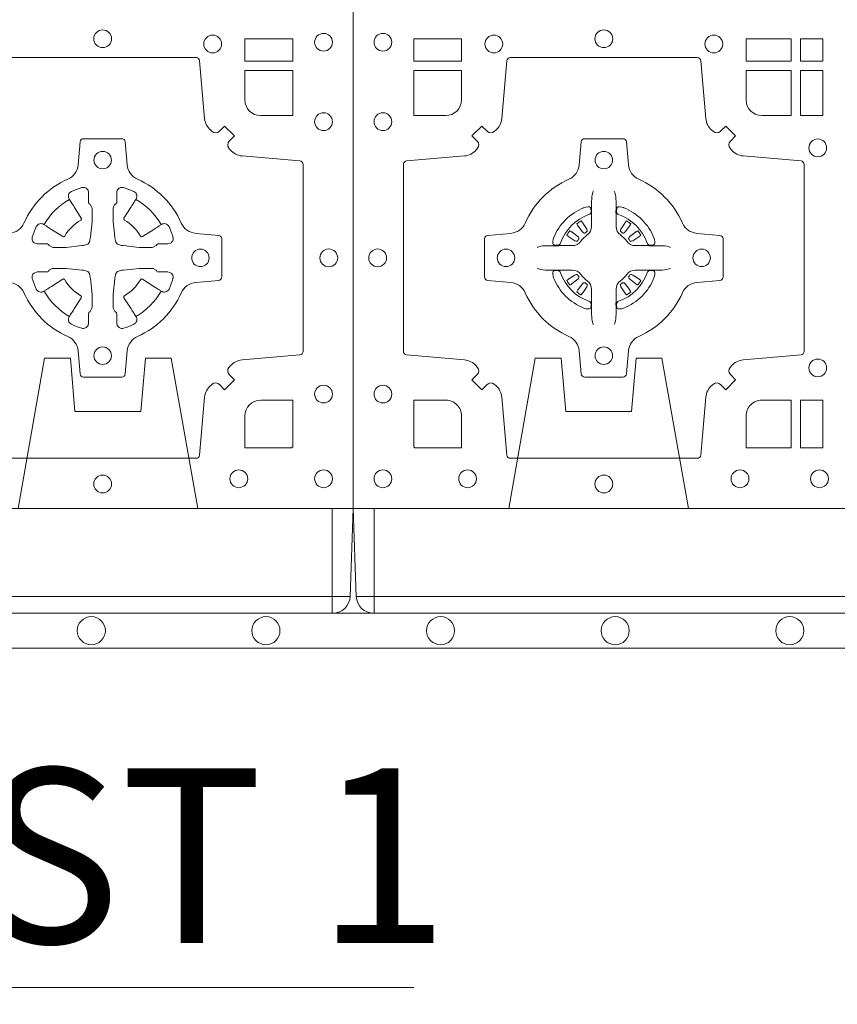
# Model space of a CAD drawing. Extents: x 382.9 to 398.8, y 143.3 to 166.7.
# Drawn here: x 385.9 to 386.2, y 163.7 to 164 of the extents above; entities that cross this region are included whole.
import ezdxf

# ---------------------------------------------------------------- set-up
doc = ezdxf.new("R2010")
doc.units = 0
doc.header["$LTSCALE"] = 0.02
doc.header["$PDMODE"] = 1
doc.header["$PDSIZE"] = 0.01
doc.linetypes.add('VERDECKT2', pattern=[4.762499999999999, 3.175, -1.5875])
for name, color, linetype, lineweight in [('FRW-Bem_NL', 5, 'Continuous', 15), ('FRW-Rifi ST', 124, 'Continuous', 15), ('FRW-Vlies', 8, 'Continuous', 15)]:
    doc.layers.add(name, color=color, linetype=linetype, lineweight=lineweight)
doc.styles.get("Standard").update_dxf_attribs({"font": 'arial.ttf'})
doc.dimstyles.new('M20', dxfattribs={"dimscale": 20, "dimtxt": 0.0025, "dimasz": 0.0025, "dimexe": 0.002, "dimexo": 0.002, "dimgap": 0.001, "dimtad": 1, "dimzin": 1, "dimtxsty": 'Standard', "dimblk": 'ARCHTICK', "dimcen": 0.0025, "dimdle": 0.0012, "dimclrd": 256, "dimclre": 256, "dimclrt": 256, "dimadec": 1, "dimazin": 0, "dimtfac": 1, "dimtmove": 2, "dimatfit": 3, "dimfxl": 0, "dimarcsym": 0})

# ---------------------------------------------------------------- blocks, each defined once
blk = doc.blocks.new('ST-Block_SeitGitt_(DS)_verd')
at = {"color": 0, "linetype": 'Continuous', "lineweight": 0}
for p, q in [((-0.02517449669539928, 0.3940000131130148), (-0.02517449669539928, 0.3991208865642477)), ((-0.02999999932944775, 0.3940000131130148), (-0.02517449669539928, 0.3940000131130148)), ((-0.02517449669539928, 0.3940000131130148), (0, 0.3940000131130148)), ((-0.02517449669539928, -0.3940000131130148), (-0.02517449669539928, 0.3940000131130148)), ((-0.02999999932944775, -0.3940000131130148), (-0.02517449669539928, -0.3940000131130148)), ((-0.02517449669539928, -0.3940000131130148), (0, -0.3940000131130148)), ((-0.02517449669539928, -0.3940000131130148), (-0.02517449669539928, -0.3991208865642477))]:
    blk.add_line(p, q, dxfattribs=at)
at = {"color": 0, "linetype": 'Continuous'}
for p, q in [((-0.02999999932944775, 0.3941239311695028), (-0.02999999932944775, 0.3940000131130148)), ((-0.02999999932944775, -0.3941239311695028), (-0.02999999932944775, -0.3940000131130148))]:
    blk.add_line(p, q, dxfattribs=at)
blk.add_lwpolyline([(-0.03000000000002956, 0.3941239330454778), (-0.03000000000002956, -0.3941239330411861, 0.4040262707213454), (-0.02517449671228178, -0.3991208872032246), (0, -0.3999999954700399), (0, 0.3999999954700399), (-0.02517449671228178, 0.399120887203253, 0.4040262704733865)], format="xyb", close=True, dxfattribs=at)
at = {"color": 0, "linetype": 'VERDECKT2', "lineweight": 13, "ltscale": 0.3}
for points in [[(-3.079918258208636e-07, 0.3040397956371237), (0.0430000014603138, 0.311621864080422), (0.0430000014603138, 0.3189999952316214), (0.02777079679071903, 0.3203323934892524), (0.02777079679071903, 0.3391676181932439), (0.0430000014603138, 0.3405000164508749), (0.0430000014603138, 0.3478781476020743), (-3.079918258208636e-07, 0.3554602160453726)], [(-3.079918258208636e-07, -0.3040397956371237), (0.0430000014603138, -0.311621864080422), (0.0430000014603138, -0.3189999952316214), (0.02777079679071903, -0.3203323934892524), (0.02777079679071903, -0.3391676181932439), (0.0430000014603138, -0.3405000164508749), (0.0430000014603138, -0.3478781476020743), (-3.079918258208636e-07, -0.3554602160453726)]]:
    blk.add_lwpolyline(points, dxfattribs=at)
blk = doc.blocks.new('ST-Block_(DS)')
at = {"color": 0, "linetype": 'Continuous', "lineweight": 0}
for p, q in [((0.06512095332121248, 0.08228844404251845), (0.06505339145621747, 0.08224561810499154)), ((0.07837904691652398, 0.08228844404251845), (0.07844660878151899, 0.08224561810499154)), ((0.06417769491619651, 0.08163246512401656), (0.06411436498120793, 0.08158361911799261)), ((0.07932230532153994, 0.08163246512401656), (0.07938563525652853, 0.08158361911799261)), ((0.06417769491619651, 0.06186753511468623), (0.06411436498120793, 0.06191638112071018)), ((0.06512095332121248, 0.06121155619618435), (0.06505339145621747, 0.06125438213371126)), ((0.07837904691652398, 0.06121155619618435), (0.07844660878151899, 0.06125438213371126)), ((0.07932230532153994, 0.06186753511468623), (0.07938563525652853, 0.06191638112071018))]:
    blk.add_line(p, q, dxfattribs=at)
at = {"color": 0, "linetype": 'Continuous'}
blk.add_lwpolyline([(0, 0.8000000000000114), (0.8000000000000114, 0.8000000000000114), (0.8000000000000114, 0), (0, 0)], close=True, dxfattribs=at)
at = {"color": 0, "linetype": 'Continuous', "lineweight": 0}
for points in [[(0.01733872294400385, 0.1280887126925165), (0.01733872294400385, 0.1344999969005016), (0.0310185551639961, 0.1344999969005016), (0.0310185551639961, 0.1280887126925165)], [(0.1124814450739962, 0.1280887126925165), (0.1124814450739962, 0.1344999969005016), (0.1254113018510168, 0.1344999969005016), (0.1254113018510168, 0.1280887126925165)], [(0.1280887126920049, 0.1280887126925165), (0.1280887126920049, 0.1344999969005016), (0.1344999969005016, 0.1344999969005016), (0.1344999969005016, 0.1280887126925165)], [(0.1280887126920049, 0.1124814450739962), (0.1344999969005016, 0.1124814450739962), (0.1344999969005016, 0.1254113018515), (0.1280887126920049, 0.1254113018515)], [(0.1280887126920049, 0.01733872294451544), (0.1280887126920049, 0.03101855516450769), (0.1344999969005016, 0.03101855516450769), (0.1344999969005016, 0.01733872294451544)]]:
    blk.add_lwpolyline(points, close=True, dxfattribs=at)
for points in [[(0.04037994146318624, 0.03558021783840104, 0.3934169849762357), (0.03833365440351599, 0.03550523519550097), (0.03683501482001361, 0.03400656580950567), (0.03400656580899408, 0.03683501482001361), (0.03550523519473359, 0.0383336544039139, 0.3937079339708334), (0.03558020864403488, 0.04037995558721263, -0.002909744600554349), (0.03521755337709465, 0.0408030450343233, 0.197738549460003), (0.03184658288950004, 0.04254785180100384), (0.01528227329220044, 0.04399704933183557, -0.3892531314078768), (0.0143716633320139, 0.04499077796950246), (0.0143716633320139, 0.0985092520714943, -0.3892459248336042), (0.01528227329251308, 0.09950298070901908), (0.03184658288927267, 0.100952148437699, 0.197700557103032), (0.03521755242311997, 0.10269696278786, -0.002909744600554349), (0.03558021783825893, 0.1031200587752608, 0.3937060540790648), (0.0355052351950178, 0.1051663756369976), (0.03400656580899408, 0.1066650152205), (0.03683501482001361, 0.1094934344295098), (0.03833365440357284, 0.1079947948456663, 0.3934496712986114), (0.04037995558672947, 0.1079198032764737, -0.002909744600554349), (0.04080304503406751, 0.1082824468614945, 0.1977170592532589), (0.04254785180049225, 0.1116534471514967), (0.04399704933132398, 0.1282177567485121, -0.3892607308852883), (0.04499077796901929, 0.1291283369065184), (0.09850925207140904, 0.1291283369067742, -0.3892535264894209), (0.09950298070901908, 0.1282177567485121), (0.1009521484372726, 0.1116534471512125, 0.1977100876512671), (0.1026969627873768, 0.1082824594973886, -0.002909744600554349), (0.1031200587748629, 0.107919812202482, 0.3934447916420916), (0.1051663756369976, 0.1079947948454958), (0.1066650152205, 0.1094934344295098), (0.1094934344289982, 0.1066650152205), (0.1079947948453253, 0.1051663756371966, 0.3937169124160596), (0.1079198032759905, 0.1031200563337791, -0.002909744600554349), (0.1082824468611818, 0.1026969552041237, 0.1976970101736479), (0.1116534471510136, 0.1009521484375), (0.1282177567480574, 0.09950298070910435, -0.3892535264894209), (0.1291283369060068, 0.0985092520714943), (0.1291283369062626, 0.04499077796953088, -0.389260730883658), (0.1282177567480005, 0.0439970493320061), (0.1116534471509567, 0.04254785180091858, 0.1977350021330027), (0.1082824594969054, 0.04080304913313171, -0.002909744600554349), (0.1079198122022547, 0.04037994146335677, 0.3937187923358352), (0.1079947948454958, 0.03833365440399916), (0.1094934344289982, 0.03683501482001361), (0.1066650152205, 0.03400656580950567), (0.1051663756367134, 0.03550523519530202, 0.3934121057108304), (0.1031200563332959, 0.03558020864451805, -0.002909744600554349), (0.1026969552038679, 0.0352175533772936, 0.1977116302039744), (0.1009521484375, 0.03184658288950004), (0.09950298070870645, 0.01528227329256993, -0.3892459248336043), (0.09850925207101113, 0.0143716633320139), (0.04499077796901929, 0.01437166333212758, -0.3892531314078769), (0.04399704933149451, 0.01528227329251308), (0.04254785180083331, 0.03184658288961373, 0.1977186016000398), (0.04080304913264854, 0.03521755242360314, -0.002909744600554349), (0.04037995558672947, 0.03558020864451805)], [(0.02650000596000268, 0.1124814512014893, 0.414213562373095), (0.0310185551639961, 0.1170000135900011), (0.0310185551639961, 0.1254113018515), (0.01733872294400385, 0.1254113018515), (0.01733872294400385, 0.1124814450739962), (0.02650001645051248, 0.1124814450739962)], [(0.1170000059599943, 0.1124814512014893, -0.414213562373095), (0.1124814450739962, 0.1170000135900011), (0.1124814450739962, 0.1254113018515), (0.1254113018510168, 0.1254113018515), (0.1254113018510168, 0.1124814450739962), (0.1170000135895179, 0.1124814450739962)], [(0.09427392482740515, 0.06177178025254193, -0.273217431262583), (0.09839937090850981, 0.06472021341349432), (0.1049745976923475, 0.0652954876424019, 0.3892799323551107), (0.1058851778504959, 0.0662891864780022), (0.1058851778507517, 0.07721081376098482, 0.389260730883658), (0.104974597692518, 0.0782045423985096), (0.09839937090825401, 0.07877978682532216, -0.2732254361188151), (0.09427391421269249, 0.08172824154598857, 0.1862991755783156), (0.0817282497878864, 0.09427392482783148, -0.273215334542155), (0.07877978682500952, 0.09839937090899298), (0.07820454239819696, 0.104974597692518, 0.3892607308852883), (0.07721081376050165, 0.1058851778510075), (0.06628918647726323, 0.1058851778505812, 0.3892799323551107), (0.06529548764200399, 0.104974597692518), (0.06472021341303957, 0.09839937090885087, -0.2732184433903619), (0.06177177037451997, 0.09427391421317566, 0.1862991755783157), (0.04922610521313686, 0.08172824978856852, -0.2732063037114268), (0.04510062932951087, 0.07877978682549269), (0.03852540254584369, 0.07820454239870855, 0.3892421991556839), (0.03761482238749636, 0.07721081376101324), (0.03761482238746794, 0.06628918647768955, 0.3892613972643062), (0.03852540254550263, 0.06529548764251558), (0.04510062932970982, 0.06472021341326695, -0.2731982958055906), (0.04922609770733288, 0.06177177037500314, 0.1862991755783156), (0.06177178025214403, 0.0492261052130516, -0.2732187942303899), (0.06472021341301115, 0.04510062932999404), (0.06529548764183346, 0.03852540254618475, 0.389261397264306), (0.06628918647751902, 0.03761482238800795), (0.07721081376050165, 0.03761482238761005, 0.389242199155684), (0.07820454239799801, 0.03852540254601422), (0.07877978682512321, 0.04510062932970982, -0.2732156853444537), (0.0817282415455054, 0.04922609770781605, 0.1862991755783156), (0.09427391421269249, 0.06177177037500314)], [(0.06875157654269515, 0.09084084630001144), (0.06874768733919723, 0.09083196520799675), (0.06857335865461778, 0.09042525291451398, 0.0609915694004648), (0.0682593315837039, 0.08794531226149616), (0.06825858652570105, 0.08789339661601048), (0.06825895905470247, 0.08754435181651843), (0.06826070249070426, 0.0861448347569933), (0.06826320588569956, 0.08464080095299664), (0.0682499885556922, 0.08447119593651564), (0.0682499885556922, 0.08378142118451137), (0.0682499885556922, 0.08347433805499804), (0.0682499885556922, 0.08288130164149266), (0.06824998855577746, 0.08074778318405151, -0.2407881692709883), (0.06700674268995499, 0.07831595170620176, 0.08006839628932484), (0.06518404483759355, 0.07649326324457206, -0.2407995171325384), (0.06275220513319368, 0.07524999976149616), (0.06061867177470504, 0.07524999976149616), (0.0600256502627019, 0.07524999976149616), (0.05971858203369607, 0.07524999976149616), (0.05902879238070113, 0.07524999976149616), (0.0588592022652108, 0.07523679733301947), (0.05850681960569659, 0.07523745298399831), (0.05710211694221812, 0.07523962855350419), (0.0556065917012063, 0.07524138689049664), (0.05555469095668286, 0.0752406716347025, 0.06693183209327812), (0.05307472050171214, 0.07492664456401599), (0.05266803801021069, 0.07475230097801955), (0.05265912711570309, 0.07474842667599546)], [(0.07474842369504131, 0.09084084630001144), (0.07475231289853923, 0.09083196520799675), (0.07492664158311868, 0.09042525291451398, -0.0609915694004648), (0.07524066865403256, 0.08794531226149616), (0.07524141371203541, 0.08789339661601048), (0.07524104118303399, 0.08754435181651843), (0.0752392977470322, 0.0861448347569933), (0.0752367943520369, 0.08464080095299664), (0.07525001168204426, 0.08447119593651564), (0.07525001168204426, 0.08378142118451137), (0.07525001168204426, 0.08347433805499804), (0.07525001168204426, 0.08288130164149266), (0.075250011681959, 0.08074778318405151, 0.2407881692709883), (0.07649325754778147, 0.07831595170620176, -0.08006839628932484), (0.07831595540014291, 0.07649326324457206, 0.2407995171325384), (0.08074779510454277, 0.07524999976149616), (0.08288132846303142, 0.07524999976149616), (0.08347434997503456, 0.07524999976149616), (0.08378141820404039, 0.07524999976149616), (0.08447120785703532, 0.07524999976149616), (0.08464079797252566, 0.07523679733301947), (0.08499318063203987, 0.07523745298399831), (0.08639788329551834, 0.07523962855350419), (0.08789340853653016, 0.07524138689049664), (0.0879453092810536, 0.0752406716347025, -0.06693183209327812), (0.09042527973602432, 0.07492664456401599), (0.09083196222752576, 0.07475230097801955), (0.09084087312203337, 0.07474842667599546)], [(0.06750367879848795, 0.08414271473910162, 0.3504273157009664), (0.06811262965169362, 0.08506581187251072), (0.06802057027769592, 0.08603444695501139), (0.0679340392347001, 0.08620595932001152), (0.06762281358220434, 0.08635208010701945), (0.06715540885869586, 0.08638322353351668), (0.06662592589819383, 0.08630624413501664), (0.06607088744621592, 0.08613514900201835), (0.06602178184286345, 0.08611589783319573, 0.2058256120446896), (0.05738409161520508, 0.07747820019750407), (0.05722444057420262, 0.07699799537650165), (0.05712150335270394, 0.07641667127600726), (0.05713171064820699, 0.0759647488595192), (0.0572297155852084, 0.07565334439300386), (0.0574053108687167, 0.07549253106151355), (0.05746552646121472, 0.07547941803949243), (0.05843417644470605, 0.07538735866569368, 0.349525208324903), (0.05935729096350428, 0.07599631157691533, -0.231660555263689), (0.06750368031677567, 0.08414270093018672)], [(0.0759963214392485, 0.08414271473910162, -0.3504273157009664), (0.07538737058604283, 0.08506581187251072), (0.07547942996004053, 0.08603444695501139), (0.07556596100303636, 0.08620595932001152), (0.07587718665553211, 0.08635208010701945), (0.0763445913790406, 0.08638322353351668), (0.07687407433954263, 0.08630624413501664), (0.07742911279152054, 0.08613514900201835), (0.07747821839487301, 0.08611589783319573, -0.2058256120446896), (0.08611590862253138, 0.07747820019750407), (0.08627555966353384, 0.07699799537650165), (0.08637849688503252, 0.07641667127600726), (0.08636828958952947, 0.0759647488595192), (0.08627028465252806, 0.07565334439300386), (0.08609468936901976, 0.07549253106151355), (0.08603447377652174, 0.07547941803949243), (0.0850658237930304, 0.07538735866569368, -0.349525208324903), (0.08414270927423217, 0.07599631157691533, 0.231660555263689), (0.07599631992096079, 0.08414270093018672)], [(0.06411436498115108, 0.08158361911765155, 0.3999354469270839), (0.06407298445671472, 0.08131074905401192), (0.06425525546021049, 0.08105042576801225), (0.06433396339369324, 0.08093973994249382), (0.0644238322971944, 0.08081793785100899), (0.06566149294320667, 0.07918155193351595), (0.06596033573120508, 0.07892486453050651), (0.06610898971521806, 0.07887148857150805), (0.0662779837842038, 0.078865230083494), (0.06637901365721177, 0.07889518141749363), (0.06644457955505345, 0.07893373336392528, -0.01262832228712048), (0.06681405305820931, 0.07919242978101693), (0.0669003009791993, 0.07927230000501595), (0.06695619523469531, 0.07936918735501308), (0.0669913470742074, 0.07952550053599339), (0.06696185767620477, 0.07977026701001932), (0.06684899628120888, 0.08001306653051188), (0.06573459804019421, 0.08173575997349758), (0.06565088331669244, 0.0818618535994915), (0.0655737847087039, 0.08197367191351645), (0.0653915137047818, 0.08223399519928876, 0.3996222688468539), (0.06512095332098511, 0.08228844404229108)], [(0.0650533935554165, 0.08224563126469775, 0.02147640808434647), (0.06417769376918159, 0.08163245967315902)], [(0.07938563525658537, 0.08158361911765155, -0.3999354469270839), (0.07942701578102174, 0.08131074905401192), (0.07924474477752597, 0.08105042576801225), (0.07916603684404322, 0.08093973994249382), (0.07907616794054206, 0.08081793785100899), (0.07783850729452979, 0.07918155193351595), (0.07753966450653138, 0.07892486453050651), (0.0773910105225184, 0.07887148857150805), (0.07722201645353266, 0.078865230083494), (0.07712098658052469, 0.07889518141749363), (0.077055420682683, 0.07893373336392528, 0.01262832228712048), (0.07668594717952715, 0.07919242978101693), (0.07659969925853716, 0.07927230000501595), (0.07654380500304114, 0.07936918735501308), (0.07650865316352906, 0.07952550053599339), (0.07653814256153169, 0.07977026701001932), (0.07665100395652757, 0.08001306653051188), (0.07776540219754224, 0.08173575997349758), (0.07784911692104401, 0.0818618535994915), (0.07792621552903256, 0.08197367191351645), (0.07810848653295466, 0.08223399519928876, -0.3996222688468539), (0.07837904691675135, 0.08228844404229108)], [(0.07844660668231995, 0.08224563126469775, -0.02147640808434647), (0.07932230646855487, 0.08163245967315902)], [(0.06456625759571466, 0.07705542445199853), (0.06461999118269546, 0.07715997099901983), (0.06463939249471196, 0.07727012038250791), (0.0646189481016961, 0.07742902636550753), (0.06450751721820325, 0.07764896750450134), (0.06431843638370083, 0.07783848047250785), (0.06268203556521712, 0.07907617092149621), (0.06256024837469454, 0.07916602492349512), (0.06244954764821387, 0.07924473285700628), (0.06218923926337538, 0.07942700386072943, 0.3996727118806025), (0.061916384100698, 0.07938563823699951), (0.06186753222053198, 0.07932229812450942, 0.0214764080843467), (0.06125435531120615, 0.07844659686099931), (0.06121155917588794, 0.07837903499606114, 0.399820866239971), (0.06126599311770065, 0.07810845971101799), (0.06152630150270966, 0.07792621851001513), (0.06163813471769686, 0.07784909009950525), (0.0617642283437192, 0.07776540517801322), (0.06348693668820715, 0.07665100693699856), (0.0638555467127162, 0.07651197910300311), (0.0640134841202098, 0.07651269435899621), (0.0641744315622077, 0.07656461000451031), (0.06425912976220616, 0.07662728428849164), (0.06430755523328457, 0.07668594574141707, -0.01262832228712048), (0.06456625852976572, 0.07705541233863755)], [(0.0789337426420218, 0.07705542445199853), (0.078880009055041, 0.07715997099901983), (0.0788606077430245, 0.07727012038250791), (0.07888105213604035, 0.07742902636550753), (0.07899248301953321, 0.07764896750450134), (0.07918156385403563, 0.07783848047250785), (0.08081796467251934, 0.07907617092149621), (0.08093975186304192, 0.07916602492349512), (0.08105045258952259, 0.07924473285700628), (0.08131076097436107, 0.07942700386072943, -0.3996727118806025), (0.08158361613703846, 0.07938563823699951), (0.08163246801720447, 0.07932229812450942, -0.0214764080843467), (0.0822456449265303, 0.07844659686099931), (0.08228844106184852, 0.07837903499606114, -0.399820866239971), (0.08223400712003581, 0.07810845971101799), (0.0819736987350268, 0.07792621851001513), (0.0818618655200396, 0.07784909009950525), (0.08173577189401726, 0.07776540517801322), (0.0800130635495293, 0.07665100693699856), (0.07964445352502025, 0.07651197910300311), (0.07948651611752666, 0.07651269435899621), (0.07932556867552876, 0.07656461000451031), (0.0792408704755303, 0.07662728428849164), (0.07919244500445188, 0.07668594574141707, 0.01262832228712048), (0.07893374170797074, 0.07705541233863755)], [(0.06875157654269515, 0.05265915393869136), (0.06874768733919723, 0.05266803503070605), (0.06857335865461778, 0.05307474732418882, -0.0609915694004648), (0.0682593315837039, 0.05555468797720664), (0.06825858652570105, 0.05560660362269232), (0.06825895905470247, 0.05595564842218437), (0.06826070249070426, 0.05735516548170949), (0.06826320588569956, 0.05885919928570615), (0.0682499885556922, 0.05902880430218715), (0.0682499885556922, 0.05971857905419142), (0.0682499885556922, 0.06002566218370475), (0.0682499885556922, 0.06061869859721014), (0.06824998855577746, 0.06275221705465128, 0.2407881692709883), (0.06700674268995499, 0.06518404853250104, -0.08006839628932484), (0.06518404483759355, 0.06700673699413073, 0.2407995171325384), (0.06275220513319368, 0.06825000047720664), (0.06061867177470504, 0.06825000047720664), (0.0600256502627019, 0.06825000047720664), (0.05971858203369607, 0.06825000047720664), (0.05902879238070113, 0.06825000047720664), (0.0588592022652108, 0.06826320290568333), (0.05850681960569659, 0.06826254725470449), (0.05710211694221812, 0.0682603716851986), (0.0556065917012063, 0.06825861334820615), (0.05555469095668286, 0.0682593286040003, -0.06693183209327812), (0.05307472050171214, 0.06857335567468681), (0.05266803801021069, 0.06874769926068325), (0.05265912711570309, 0.06875157356270734)], [(0.06750367879848795, 0.05935728549960118, -0.3504273157009664), (0.06811262965169362, 0.05843418836619207), (0.06802057027769592, 0.05746555328369141), (0.0679340392347001, 0.05729404091869128), (0.06762281358220434, 0.05714792013168335), (0.06715540885869586, 0.05711677670518611), (0.06662592589819383, 0.05719375610368616), (0.06607088744621592, 0.05736485123668444), (0.06602178184286345, 0.05738410240550706, -0.2058256120446896), (0.05738409161520508, 0.06602180004119873), (0.05722444057420262, 0.06650200486220115), (0.05712150335270394, 0.06708332896269553), (0.05713171064820699, 0.06753525137918359), (0.0572297155852084, 0.06784665584569893), (0.0574053108687167, 0.06800746917718925), (0.05746552646121472, 0.06802058219921037), (0.05843417644470605, 0.06811264157300911, -0.349525208324903), (0.05935729096350428, 0.06750368866178746, 0.231660555263689), (0.06750368031677567, 0.05935729930851608)], [(0.07474842369504131, 0.05265915393869136), (0.07475231289853923, 0.05266803503070605), (0.07492664158311868, 0.05307474732418882, 0.0609915694004648), (0.07524066865403256, 0.05555468797720664), (0.07524141371203541, 0.05560660362269232), (0.07524104118303399, 0.05595564842218437), (0.0752392977470322, 0.05735516548170949), (0.0752367943520369, 0.05885919928570615), (0.07525001168204426, 0.05902880430218715), (0.07525001168204426, 0.05971857905419142), (0.07525001168204426, 0.06002566218370475), (0.07525001168204426, 0.06061869859721014), (0.075250011681959, 0.06275221705465128, -0.2407881692709883), (0.07649325754778147, 0.06518404853250104, 0.08006839628932484), (0.07831595540014291, 0.06700673699413073, -0.2407995171325384), (0.08074779510454277, 0.06825000047720664), (0.08288132846303142, 0.06825000047720664), (0.08347434997503456, 0.06825000047720664), (0.08378141820404039, 0.06825000047720664), (0.08447120785703532, 0.06825000047720664), (0.08464079797252566, 0.06826320290568333), (0.08499318063203987, 0.06826254725470449), (0.08639788329551834, 0.0682603716851986), (0.08789340853653016, 0.06825861334820615), (0.0879453092810536, 0.0682593286040003, 0.06693183209327812), (0.09042527973602432, 0.06857335567468681), (0.09083196222752576, 0.06874769926068325), (0.09084087312203337, 0.06875157356270734)], [(0.0759963214392485, 0.05935728549960118, 0.3504273157009664), (0.07538737058604283, 0.05843418836619207), (0.07547942996004053, 0.05746555328369141), (0.07556596100303636, 0.05729404091869128), (0.07587718665553211, 0.05714792013168335), (0.0763445913790406, 0.05711677670518611), (0.07687407433954263, 0.05719375610368616), (0.07742911279152054, 0.05736485123668444), (0.07747821839487301, 0.05738410240550706, 0.2058256120446896), (0.08611590862253138, 0.06602180004119873), (0.08627555966353384, 0.06650200486220115), (0.08637849688503252, 0.06708332896269553), (0.08636828958952947, 0.06753525137918359), (0.08627028465252806, 0.06784665584569893), (0.08609468936901976, 0.06800746917718925), (0.08603447377652174, 0.06802058219921037), (0.0850658237930304, 0.06811264157300911, 0.349525208324903), (0.08414270927423217, 0.06750368866178746, -0.231660555263689), (0.07599631992096079, 0.05935729930851608)], [(0.06456625759571466, 0.06644457578670426), (0.06461999118269546, 0.06634002923968296), (0.06463939249471196, 0.06622987985619488), (0.0646189481016961, 0.06607097387319527), (0.06450751721820325, 0.06585103273420145), (0.06431843638370083, 0.06566151976619494), (0.06268203556521712, 0.06442382931720658), (0.06256024837469454, 0.06433397531520768), (0.06244954764821387, 0.06425526738169651), (0.06218923926337538, 0.06407299637797337, -0.3996727118806025), (0.061916384100698, 0.06411436200170328), (0.06186753222053198, 0.06417770211419338, -0.0214764080843467), (0.06125435531120615, 0.06505340337770349), (0.06121155917588794, 0.06512096524264166, -0.399820866239971), (0.06126599311770065, 0.06539154052768481), (0.06152630150270966, 0.06557378172868766), (0.06163813471769686, 0.06565091013919755), (0.0617642283437192, 0.06573459506068957), (0.06348693668820715, 0.06684899330170424), (0.0638555467127162, 0.06698802113569968), (0.0640134841202098, 0.06698730587970658), (0.0641744315622077, 0.06693539023419248), (0.06425912976220616, 0.06687271595021116), (0.06430755523328457, 0.06681405449728572, 0.01262832228712048), (0.06456625852976572, 0.06644458790006524)], [(0.0789337426420218, 0.06644457578670426), (0.078880009055041, 0.06634002923968296), (0.0788606077430245, 0.06622987985619488), (0.07888105213604035, 0.06607097387319527), (0.07899248301953321, 0.06585103273420145), (0.07918156385403563, 0.06566151976619494), (0.08081796467251934, 0.06442382931720658), (0.08093975186304192, 0.06433397531520768), (0.08105045258952259, 0.06425526738169651), (0.08131076097436107, 0.06407299637797337, 0.3996727118806025), (0.08158361613703846, 0.06411436200170328), (0.08163246801720447, 0.06417770211419338, 0.0214764080843467), (0.0822456449265303, 0.06505340337770349), (0.08228844106184852, 0.06512096524264166, 0.399820866239971), (0.08223400712003581, 0.06539154052768481), (0.0819736987350268, 0.06557378172868766), (0.0818618655200396, 0.06565091013919755), (0.08173577189401726, 0.06573459506068957), (0.0800130635495293, 0.06684899330170424), (0.07964445352502025, 0.06698802113569968), (0.07948651611752666, 0.06698730587970658), (0.07932556867552876, 0.06693539023419248), (0.0792408704755303, 0.06687271595021116), (0.07919244500445188, 0.06681405449728572, -0.01262832228712048), (0.07893374170797074, 0.06644458790006524)], [(0.06411436498115108, 0.06191638112105124, -0.3999354469270839), (0.06407298445671472, 0.06218925118469087), (0.06425525546021049, 0.06244957447069055), (0.06433396339369324, 0.06256026029620898), (0.0644238322971944, 0.0626820623876938), (0.06566149294320667, 0.06431844830518685), (0.06596033573120508, 0.06457513570819629), (0.06610898971521806, 0.06462851166719474), (0.0662779837842038, 0.0646347701552088), (0.06637901365721177, 0.06460481882120916), (0.06644457955505345, 0.06456626687477751, 0.01262832228712048), (0.06681405305820931, 0.06430757045768587), (0.0669003009791993, 0.06422770023368685), (0.06695619523469531, 0.06413081288368971), (0.0669913470742074, 0.06397449970270941), (0.06696185767620477, 0.06372973322868347), (0.06684899628120888, 0.06348693370819092), (0.06573459804019421, 0.06176424026520522), (0.06565088331669244, 0.0616381466392113), (0.0655737847087039, 0.06152632832518634), (0.0653915137047818, 0.06126600503941404, -0.3996222688468539), (0.06512095332098511, 0.06121155619641172)], [(0.07938563525658537, 0.06191638112105124, 0.3999354469270839), (0.07942701578102174, 0.06218925118469087), (0.07924474477752597, 0.06244957447069055), (0.07916603684404322, 0.06256026029620898), (0.07907616794054206, 0.0626820623876938), (0.07783850729452979, 0.06431844830518685), (0.07753966450653138, 0.06457513570819629), (0.0773910105225184, 0.06462851166719474), (0.07722201645353266, 0.0646347701552088), (0.07712098658052469, 0.06460481882120916), (0.077055420682683, 0.06456626687477751, -0.01262832228712048), (0.07668594717952715, 0.06430757045768587), (0.07659969925853716, 0.06422770023368685), (0.07654380500304114, 0.06413081288368971), (0.07650865316352906, 0.06397449970270941), (0.07653814256153169, 0.06372973322868347), (0.07665100395652757, 0.06348693370819092), (0.07776540219754224, 0.06176424026520522), (0.07784911692104401, 0.0616381466392113), (0.07792621552903256, 0.06152632832518634), (0.07810848653295466, 0.06126600503941404, 0.3996222688468539), (0.07837904691675135, 0.06121155619641172)], [(0.0650533935554165, 0.06125436897400505, -0.02147640808434647), (0.06417769376918159, 0.06186754056554378)], [(0.07844660668231995, 0.06125436897400505, 0.02147640808434647), (0.07932230646855487, 0.06186754056554378)], [(0.02650001645051248, 0.03101855516450769), (0.01733872294400385, 0.03101855516450769), (0.01733872294400385, 0.01758307218551636), (0.01758307218551636, 0.01758307218551636), (0.01758307218551636, 0.01733872294451544), (0.0310185551639961, 0.01733872294451544), (0.03101856071901921, 0.02650000596051427, 0.414213562373095), (0.02650000596000268, 0.0310185607195308)], [(0.1124814512009777, 0.02650000596051427, -0.414213562373095), (0.1170000135895179, 0.03101855516450769), (0.1254113018510168, 0.03101855516450769), (0.1254113018510168, 0.01733872294451544), (0.1124814450739962, 0.01733872294451544), (0.1124814450739962, 0.02650001645099564)]]:
    blk.add_lwpolyline(points, format="xyb", dxfattribs=at)
for centre, radius in [((0.008500005960002, 0.1335000059605136), 0.002545955351399272), ((0.0402500059600186, 0.133000005960497), 0.002545955351399414), ((0.07175000596001269, 0.1345000059605184), 0.002545955351399272), ((0.1032500059600068, 0.133000005960497), 0.002545955351399414), ((0.008500005960002, 0.1107500059605115), 0.002545955351399272), ((0.1330000059600138, 0.1032500059605184), 0.002545955351399272), ((0.07175001430454131, 0.09975000596051586), 0.0025), ((0.007000005960009048, 0.07175000596049586), 0.002545955351399272), ((0.0437500143045213, 0.07175000596049586), 0.0025), ((0.0997500143045329, 0.07175000596049586), 0.0025), ((0.07175001430454131, 0.04375000596050427), 0.0025), ((0.1330000059600138, 0.04025000596050177), 0.002545955351399272), ((0.008500005960002, 0.03275000596050859), 0.002545955351399272), ((0.008500005960002, 0.00850000596051359), 0.002545955351399272), ((0.032750005959997, 0.00850000596051359), 0.002545955351399272), ((0.07175000596001269, 0.007000005960492217), 0.002545955351399272), ((0.11075000596, 0.00850000596051359), 0.002545955351399272), ((0.133500005960002, 0.00850000596051359), 0.002545955351399272)]:
    blk.add_circle(centre, radius, dxfattribs=at)
blk = doc.blocks.new('Filtervlies_ST_Ecke 80-80_DS')
at = {"color": 0}
for points in [[(-0.04000012900090155, -0.8000000000000114), (-0.04000012900090155, 0.04000025867233603), (0.8000001296714458, 0.04000025867236445)], [(-0.03000012900091065, -0.8000000000000114), (-0.03000012900091065, 0.03000025867237355), (0.8000001296714458, 0.03000025867237355)]]:
    blk.add_lwpolyline(points, dxfattribs=at)
for centre in [(0.7250001296714288, 0.035000258672369), (0.775000129671497, 0.035000258672369)]:
    blk.add_circle(centre, 0.004028360552529193, dxfattribs=at)
blk.add_point((0.8000001296714458, 0), dxfattribs=at)
blk = doc.blocks.new('Filtervlies_ST_gerade 80_DS')
at = {"color": 0}
for points in [[(0, 0.04000025867233603), (0.8000001296714458, 0.04000025867236445)], [(0, 0.03000025867237355), (0.8000001296714458, 0.03000025867237355)]]:
    blk.add_lwpolyline(points, dxfattribs=at)
for centre in [(0.02500012967126963, 0.035000258672369), (0.07500012967133785, 0.035000258672369), (0.1250001296712924, 0.035000258672369)]:
    blk.add_circle(centre, 0.004028360552529193, dxfattribs=at)
blk.add_point((0, 0), dxfattribs=at)
blk = doc.blocks.new('QuadroControl-ST+Fiter-Set_DA600_(DS)')
at = {"color": 0, "linetype": 'Continuous'}
blk.add_lwpolyline([(0, 0.8000000000000114), (0.8000000000000114, 0.8000000000000114), (0.8000000000000114, 0), (0, 0)], close=True, dxfattribs=at)
at = {"color": 0, "linetype": 'Continuous', "lineweight": 0}
blk.add_lwpolyline([(0.7826612770560359, 0.1280887126925165), (0.7826612770560359, 0.1344999969005016), (0.7689814448360153, 0.1344999969005016), (0.7689814448360153, 0.1280887126925165)], close=True, dxfattribs=at)
for points in [[(0.7596200585368251, 0.03558021783840104, -0.3934169849762357), (0.7616663455964954, 0.03550523519550097), (0.7631649851799693, 0.03400656580950567), (0.7659934341910457, 0.03683501482001361), (0.7644947648052494, 0.0383336544039139, -0.3937079339708334), (0.7644197913559765, 0.04037995558721263, 0.002909744600554349), (0.7647824466229167, 0.0408030450343233, -0.197738549460003), (0.7681534171105113, 0.04254785180100384), (0.7847177267078109, 0.04399704933183557, 0.3892531314078768), (0.785628336667969, 0.04499077796950246), (0.785628336667969, 0.0985092520714943, 0.3892459248336042), (0.7847177267075267, 0.09950298070901908), (0.7681534171107387, 0.100952148437699, -0.197700557103032), (0.764782447576863, 0.10269696278786, 0.002909744600554349), (0.7644197821617809, 0.1031200587752608, -0.3937060540790648), (0.764494764805022, 0.1051663756369976), (0.7659934341910457, 0.1066650152205), (0.7631649851799693, 0.1094934344295098), (0.7616663455964385, 0.1079947948456663, -0.3934496712986114), (0.7596200444132819, 0.1079198032764737, 0.002909744600554349), (0.7591969549659439, 0.1082824468614945, -0.1977170592532589), (0.7574521481994907, 0.1116534471514967), (0.7560029506686874, 0.1282177567485121, 0.3892607308852883), (0.7550092220309921, 0.1291283369065184), (0.7014907479285739, 0.1291283369067742, 0.3892535264894209)], [(0.7014907479290287, 0.0143716633320139), (0.7550092220309921, 0.01437166333212758, 0.3892531314078769), (0.7560029506685169, 0.01528227329251308), (0.7574521481991496, 0.03184658288961373, -0.1977186016000398), (0.7591969508673628, 0.03521755242360314, 0.002909744600554349), (0.7596200444132819, 0.03558020864451805)], [(0.7734999940399803, 0.1124814512014893, -0.414213562373095), (0.7689814448360153, 0.1170000135900011), (0.7689814448360153, 0.1254113018515), (0.7826612770560359, 0.1254113018515), (0.7826612770560359, 0.1124814450739962), (0.7734999835495273, 0.1124814450739962)], [(0.7057260751726062, 0.06177178025254193, 0.273217431262583), (0.7016006290915016, 0.06472021341349432)], [(0.7016006290917858, 0.07877978682532216, 0.2732254361188151), (0.7057260857873189, 0.08172824154598857, -0.1862991755783156), (0.718271750212125, 0.09427392482783148, 0.273215334542155), (0.7212202131750018, 0.09839937090899298), (0.7217954576018428, 0.104974597692518, -0.3892607308852883), (0.7227891862395381, 0.1058851778510075), (0.7337108135227481, 0.1058851778505812, -0.3892799323551107), (0.7347045123580074, 0.104974597692518), (0.7352797865869434, 0.09839937090885087, 0.2732184433903619), (0.7382282296255198, 0.09427391421317566, -0.1862991755783157), (0.7507738947869029, 0.08172824978856852, 0.2732063037114268), (0.7548993706705005, 0.07877978682549269), (0.7614745974541393, 0.07820454239870855, -0.3892421991556839), (0.7623851776124866, 0.07721081376101324), (0.7623851776125434, 0.06628918647768955, -0.3892613972643062), (0.7614745974544803, 0.06529548764251558), (0.7548993706702731, 0.06472021341326695, 0.2731982958055906), (0.7507739022926785, 0.06177177037500314, -0.1862991755783156), (0.7382282197478389, 0.0492261052130516, 0.2732187942303899), (0.7352797865870002, 0.04510062932999404), (0.7347045123581779, 0.03852540254618475, -0.389261397264306), (0.7337108135225208, 0.03761482238800795), (0.7227891862395381, 0.03761482238761005, -0.389242199155684), (0.7217954576020134, 0.03852540254601422), (0.7212202131748882, 0.04510062932970982, 0.2732156853444537), (0.7182717584545344, 0.04922609770781605, -0.1862991755783156), (0.7057260857873189, 0.06177177037500314)], [(0.7080528491062523, 0.07739757549248338, -0.05033384516119453), (0.7081086660788287, 0.07769359902434303, -0.03826085540082153), (0.7092494996621781, 0.08069319110344964, -0.1106630857780764), (0.7096518456938838, 0.08121123909975836, -0.1089904944791162), (0.7102272093295596, 0.08150559663812373, -0.2097695224776447), (0.7114177560293911, 0.08131620099737802), (0.7120410680774967, 0.08091911673568575), (0.7121948182584674, 0.08082115650168475), (0.7125719368459613, 0.08058091998120176), (0.7130686819555194, 0.08026444911970998), (0.7136285483840084, 0.07990777492520351), (0.7168567550051534, 0.07785118713837846, 0.4273548723948686), (0.7174182897588253, 0.07798889877290094, -0.1321737406391018), (0.7220111012278494, 0.08258171024138505, 0.4273548723962861), (0.7221488237385074, 0.08314323425318548), (0.7200922250750068, 0.08637145161668514), (0.7198675751690189, 0.08672404289268343), (0.7195319712164974, 0.08725085854570125), (0.7192596077919688, 0.08767837286021063), (0.7190808832644962, 0.08795893192319681), (0.7186837651811402, 0.08858230062233474, -0.2097654218941617), (0.7184944033624561, 0.08977279067076438, -0.1090038813580656), (0.7187887572192722, 0.09034814839762362, -0.1106630857780764), (0.7193068088967038, 0.09075050033840171, -0.03826085540082148), (0.7223064009758673, 0.09189133392104054, -0.05033384516119459), (0.7226024150849071, 0.09194713830959245, -0.1690596569928111), (0.723557996750003, 0.0917040705681984), (0.7240763485434627, 0.09111589193369696), (0.7242309331894603, 0.09045267105119592), (0.7242309331894603, 0.09002998471268597), (0.7242309331894603, 0.08858045935670589), (0.7242309331894603, 0.08763855695718803), (0.7242566525940219, 0.08748775720619051), (0.7243298769000148, 0.08735373616218567), (0.7244363605980197, 0.08724904060369454), (0.7245506823064716, 0.08717712759968776), (0.724650341272536, 0.0871270298962088), (0.7247153997425357, 0.0870807170871899), (0.7247233569624996, 0.08706876635568506), (0.7251919984820461, 0.08618167042737923, -0.0866255431212426), (0.7252499938015262, 0.08571362495419521), (0.7252499938011283, 0.08249524235728245, -0.02769468949054159), (0.725234049558992, 0.08219256997119828), (0.7247444570065227, 0.07769778370868607), (0.7247233569624996, 0.0774713754657057), (0.724586921930495, 0.07674312591569787), (0.7244400560855979, 0.0762499868871771, -0.2136883009673351), (0.7237500131129764, 0.07555994391469767), (0.7228045940399852, 0.07531386613868563), (0.7225286245350162, 0.07527664303819392), (0.7223022162914958, 0.07525554299368764), (0.7178074300289836, 0.07476595044170153), (0.717637944221508, 0.07475289702418308), (0.7175047576429847, 0.0747500061991957), (0.7142863750459583, 0.07475000619905359, -0.08354063935648358), (0.7138183295729732, 0.07480800151819267), (0.7129312336444968, 0.07527664303819392), (0.7129192829135036, 0.07528460025818617), (0.7128629863265132, 0.07536920905118905), (0.712798464298487, 0.07549294829368591), (0.7127024114134883, 0.07561999559419519), (0.7125801026825229, 0.07571327686318341), (0.7124353528024585, 0.07576301693919163), (0.7123614430429939, 0.07576906681069318), (0.7114195406439876, 0.07576906681069318), (0.7099700152874675, 0.07576906681069318), (0.709547328948986, 0.07576906681069318), (0.7086268544200038, 0.0760846734046936), (0.7082959294320972, 0.07644200325026418, -0.1688973364935164), (0.7080528616907031, 0.07739758491530324)], [(0.7484471506556929, 0.07739757549248338, 0.05033384516119453), (0.7483913336831733, 0.07769359902434303, 0.03826085540082153), (0.7472505000997671, 0.08069319110344964, 0.1106630857780764), (0.7468481540680614, 0.08121123909975836, 0.1089904944791162), (0.7462727904324424, 0.08150559663812373, 0.2097695224776447), (0.745082243732611, 0.08131620099737802), (0.7444589316845054, 0.08091911673568575), (0.7443051815034778, 0.08082115650168475), (0.7439280629159839, 0.08058091998120176), (0.7434313178065395, 0.08026444911970998), (0.7428714513779937, 0.07990777492520351), (0.7396432447568486, 0.07785118713837846, -0.4273548723948686), (0.73908171000312, 0.07798889877290094, 0.1321737406391018), (0.7344888985342095, 0.08258171024138505, -0.4273548723962861), (0.7343511760234946, 0.08314323425318548), (0.7364077746869953, 0.08637145161668514), (0.73663242459304, 0.08672404289268343), (0.7369680285455047, 0.08725085854570125), (0.7372403919699764, 0.08767837286021063), (0.7374191164975059, 0.08795893192319681), (0.7378162345809187, 0.08858230062233474, 0.2097654218941617), (0.7380055963996028, 0.08977279067076438, 0.1090038813580656), (0.7377112425426731, 0.09034814839762362, 0.1106630857780764), (0.7371931908652982, 0.09075050033840171, 0.03826085540082148), (0.7341935987861916, 0.09189133392104054, 0.05033384516119459), (0.7338975846770381, 0.09194713830959245, 0.1690596569928111), (0.7329420030119991, 0.0917040705681984), (0.7324236512184825, 0.09111589193369696), (0.7322690665724849, 0.09045267105119592), (0.7322690665724849, 0.09002998471268597), (0.7322690665724849, 0.08858045935670589), (0.7322690665724849, 0.08763855695718803), (0.732243347168037, 0.08748775720619051), (0.7321701228620441, 0.08735373616218567), (0.7320636391640392, 0.08724904060369454), (0.7319493174554736, 0.08717712759968776), (0.7318496584895229, 0.0871270298962088), (0.7317846000195232, 0.0870807170871899), (0.7317766427995025, 0.08706876635568506), (0.731308001279956, 0.08618167042737923, 0.0866255431212426), (0.7312500059605327, 0.08571362495419521), (0.7312500059608738, 0.08249524235728245, 0.02769468949054159), (0.7312659502030101, 0.08219256997119828), (0.7317555427555362, 0.07769778370868607), (0.7317766427995025, 0.0774713754657057), (0.731913077831507, 0.07674312591569787), (0.7320599436764041, 0.0762499868871771, 0.2136883009673351), (0.7327499866489688, 0.07555994391469767), (0.7336954057220169, 0.07531386613868563), (0.7339713752270427, 0.07527664303819392), (0.7341977834705062, 0.07525554299368764), (0.7386925697330184, 0.07476595044170153), (0.7388620555404941, 0.07475289702418308), (0.7389952421190173, 0.0747500061991957), (0.7422136247160438, 0.07475000619905359, 0.08354063935648358), (0.742681670188972, 0.07480800151819267), (0.7435687661175052, 0.07527664303819392), (0.7435807168484985, 0.07528460025818617), (0.7436370134355457, 0.07536920905118905), (0.743701535463515, 0.07549294829368591), (0.7437975883485137, 0.07561999559419519), (0.743919897079536, 0.07571327686318341), (0.7440646469594867, 0.07576301693919163), (0.7441385567190082, 0.07576906681069318), (0.7450804591180145, 0.07576906681069318), (0.7465299844744777, 0.07576906681069318), (0.7469526708130161, 0.07576906681069318), (0.7478731453419982, 0.0760846734046936), (0.748204070329848, 0.07644200325026418, 0.1688973364935164), (0.7484471380712421, 0.07739758491530324)], [(0.7080528491062523, 0.06610242474621941, 0.05033384516119453), (0.7081086660788287, 0.06580640121435977, 0.03826085540082153), (0.7092494996621781, 0.06280680913525316, 0.1106630857780764), (0.7096518456938838, 0.06228876113894444, 0.1089904944791162), (0.7102272093295596, 0.06199440360057906, 0.2097695224776447), (0.7114177560293911, 0.06218379924132478), (0.7120410680774967, 0.06258088350301705), (0.7121948182584674, 0.06267884373701804), (0.7125719368459613, 0.06291908025750104), (0.7130686819555194, 0.06323555111899282), (0.7136285483840084, 0.06359222531349928), (0.7168567550051534, 0.06564881310032433, -0.4273548723948686), (0.7174182897588253, 0.06551110146580186, 0.1321737406391018), (0.7220111012278494, 0.06091828999731774, -0.4273548723962861), (0.7221488237385074, 0.06035676598551731), (0.7200922250750068, 0.05712854862201766), (0.7198675751690189, 0.05677595734601937), (0.7195319712164974, 0.05624914169300155), (0.7192596077919688, 0.05582162737849217), (0.7190808832644962, 0.05554106831550598), (0.7186837651811402, 0.05491769961636805, 0.2097654218941617), (0.7184944033624561, 0.05372720956793842, 0.1090038813580656), (0.7187887572192722, 0.05315185184107918, 0.1106630857780764), (0.7193068088967038, 0.05274949990030109, 0.03826085540082148), (0.7223064009758673, 0.05160866631766226, 0.05033384516119459), (0.7226024150849071, 0.05155286192911035, 0.1690596569928111), (0.723557996750003, 0.05179592967050439), (0.7240763485434627, 0.05238410830500584), (0.7242309331894603, 0.05304732918750688), (0.7242309331894603, 0.05347001552601682), (0.7242309331894603, 0.05491954088199691), (0.7242309331894603, 0.05586144328151477), (0.7242566525940219, 0.05601224303251229), (0.7243298769000148, 0.05614626407651713), (0.7244363605980197, 0.05625095963500826), (0.7245506823064716, 0.05632287263901503), (0.724650341272536, 0.056372970342494), (0.7247153997425357, 0.0564192831515129), (0.7247233569624996, 0.05643123388301774), (0.7251919984820461, 0.05731832981132357, 0.0866255431212426), (0.7252499938015262, 0.05778637528450759), (0.7252499938011283, 0.06100475788142035, 0.02769468949054159), (0.725234049558992, 0.06130743026750451), (0.7247444570065227, 0.06580221653001672), (0.7247233569624996, 0.06602862477299709), (0.724586921930495, 0.06675687432300492), (0.7244400560855979, 0.0672500133515257, 0.2136883009673351), (0.7237500131129764, 0.06794005632400513), (0.7228045940399852, 0.06818613410001717), (0.7225286245350162, 0.06822335720050887), (0.7223022162914958, 0.06824445724501516), (0.7178074300289836, 0.06873404979700126), (0.717637944221508, 0.06874710321451971), (0.7175047576429847, 0.0687499940395071), (0.7142863750459583, 0.06874999403964921, 0.08354063935648358), (0.7138183295729732, 0.06869199872051013), (0.7129312336444968, 0.06822335720050887), (0.7129192829135036, 0.06821539998051662), (0.7128629863265132, 0.06813079118751375), (0.712798464298487, 0.06800705194501688), (0.7127024114134883, 0.06788000464450761), (0.7125801026825229, 0.06778672337551939), (0.7124353528024585, 0.06773698329951117), (0.7123614430429939, 0.06773093342800962), (0.7114195406439876, 0.06773093342800962), (0.7099700152874675, 0.06773093342800962), (0.709547328948986, 0.06773093342800962), (0.7086268544200038, 0.06741532683400919), (0.7082959294320972, 0.06705799698843862, 0.1688973364935164), (0.7080528616907031, 0.06610241532339955)], [(0.7484471506556929, 0.06610242474621941, -0.05033384516119453), (0.7483913336831733, 0.06580640121435977, -0.03826085540082153), (0.7472505000997671, 0.06280680913525316, -0.1106630857780764), (0.7468481540680614, 0.06228876113894444, -0.1089904944791162), (0.7462727904324424, 0.06199440360057906, -0.2097695224776447), (0.745082243732611, 0.06218379924132478), (0.7444589316845054, 0.06258088350301705), (0.7443051815034778, 0.06267884373701804), (0.7439280629159839, 0.06291908025750104), (0.7434313178065395, 0.06323555111899282), (0.7428714513779937, 0.06359222531349928), (0.7396432447568486, 0.06564881310032433, 0.4273548723948686), (0.73908171000312, 0.06551110146580186, -0.1321737406391018), (0.7344888985342095, 0.06091828999731774, 0.4273548723962861), (0.7343511760234946, 0.06035676598551731), (0.7364077746869953, 0.05712854862201766), (0.73663242459304, 0.05677595734601937), (0.7369680285455047, 0.05624914169300155), (0.7372403919699764, 0.05582162737849217), (0.7374191164975059, 0.05554106831550598), (0.7378162345809187, 0.05491769961636805, -0.2097654218941617), (0.7380055963996028, 0.05372720956793842, -0.1090038813580656), (0.7377112425426731, 0.05315185184107918, -0.1106630857780764), (0.7371931908652982, 0.05274949990030109, -0.03826085540082148), (0.7341935987861916, 0.05160866631766226, -0.05033384516119459), (0.7338975846770381, 0.05155286192911035, -0.1690596569928111), (0.7329420030119991, 0.05179592967050439), (0.7324236512184825, 0.05238410830500584), (0.7322690665724849, 0.05304732918750688), (0.7322690665724849, 0.05347001552601682), (0.7322690665724849, 0.05491954088199691), (0.7322690665724849, 0.05586144328151477), (0.732243347168037, 0.05601224303251229), (0.7321701228620441, 0.05614626407651713), (0.7320636391640392, 0.05625095963500826), (0.7319493174554736, 0.05632287263901503), (0.7318496584895229, 0.056372970342494), (0.7317846000195232, 0.0564192831515129), (0.7317766427995025, 0.05643123388301774), (0.731308001279956, 0.05731832981132357, -0.0866255431212426), (0.7312500059605327, 0.05778637528450759), (0.7312500059608738, 0.06100475788142035, -0.02769468949054159), (0.7312659502030101, 0.06130743026750451), (0.7317555427555362, 0.06580221653001672), (0.7317766427995025, 0.06602862477299709), (0.731913077831507, 0.06675687432300492), (0.7320599436764041, 0.0672500133515257, -0.2136883009673351), (0.7327499866489688, 0.06794005632400513), (0.7336954057220169, 0.06818613410001717), (0.7339713752270427, 0.06822335720050887), (0.7341977834705062, 0.06824445724501516), (0.7386925697330184, 0.06873404979700126), (0.7388620555404941, 0.06874710321451971), (0.7389952421190173, 0.0687499940395071), (0.7422136247160438, 0.06874999403964921, -0.08354063935648358), (0.742681670188972, 0.06869199872051013), (0.7435687661175052, 0.06822335720050887), (0.7435807168484985, 0.06821539998051662), (0.7436370134355457, 0.06813079118751375), (0.743701535463515, 0.06800705194501688), (0.7437975883485137, 0.06788000464450761), (0.743919897079536, 0.06778672337551939), (0.7440646469594867, 0.06773698329951117), (0.7441385567190082, 0.06773093342800962), (0.7450804591180145, 0.06773093342800962), (0.7465299844744777, 0.06773093342800962), (0.7469526708130161, 0.06773093342800962), (0.7478731453419982, 0.06741532683400919), (0.748204070329848, 0.06705799698843862, -0.1688973364935164), (0.7484471380712421, 0.06610241532339955)], [(0.7734999835495273, 0.03101855516450769), (0.7826612770560359, 0.03101855516450769), (0.7826612770560359, 0.01758307218551636), (0.782416927814495, 0.01758307218551636), (0.782416927814495, 0.01733872294451544), (0.7689814448360153, 0.01733872294451544), (0.7689814392809922, 0.02650000596051427, -0.414213562373095), (0.7734999940399803, 0.0310185607195308)]]:
    blk.add_lwpolyline(points, format="xyb", dxfattribs=at)
at = {"color": 7, "linetype": 'Continuous'}
blk.add_circle((0.3999999999994088, 0.3999999999870454), 0.3850000000000001, dxfattribs=at)
at = {"color": 7, "linetype": 'Continuous', "lineweight": 0}
blk.add_circle((0.3999999999994088, 0.3999999999870454), 0.3829659090909092, dxfattribs=at)
at = {"color": 7, "linetype": 'Continuous', "lineweight": 13}
blk.add_circle((0.3999999999994088, 0.3999999999870454), 0.313, dxfattribs=at)
at = {"color": 0, "linetype": 'Continuous', "lineweight": 0}
for centre, radius in [((0.7282499940399703, 0.1345000059605184), 0.002545955351399272), ((0.7597499940400212, 0.133000005960497), 0.002545955351399414), ((0.7914999940400094, 0.1335000059605136), 0.002545955351399272), ((0.7914999940400094, 0.1107500059605115), 0.002545955351399272), ((0.7282499940399703, 0.09975000596051586), 0.0025), ((0.7562499940399903, 0.07175000596049586), 0.0025), ((0.7929999940399739, 0.07175000596049586), 0.002545955351399272), ((0.7282499940399703, 0.04375000596050427), 0.0025), ((0.7914999940400094, 0.03275000596050859), 0.002545955351399272), ((0.7282499940399703, 0.007000005960492217), 0.002545955351399272), ((0.7672499940400144, 0.00850000596051359), 0.002545955351399272), ((0.7914999940400094, 0.00850000596051359), 0.002545955351399272)]:
    blk.add_circle(centre, radius, dxfattribs=at)
for centre, start, end in [((0.728250005721975, 0.07174999427820694), 119.597411282539, 150.4025887174618), ((0.7282499940399703, 0.07174999427820694), 29.59741128253815, 60.40258871746105), ((0.728250005721975, 0.07175000596049586), 209.5974112825382, 240.402588717461), ((0.7282499940399703, 0.07175000596049586), 299.597411282539, 330.4025887174619)]:
    blk.add_arc(centre, 0.01927197067439724, start, end, dxfattribs=at)
blk = doc.blocks.new('_ArchTick')
at = {"color": 0, "linetype": 'ByBlock', "const_width": 0.15}
blk.add_lwpolyline([(-0.5, -0.5), (0.5, 0.5)], dxfattribs=at)
blk = doc.blocks.new('*D80')
at = {"layer": 'Defpoints', "color": 0}
for p in [(385.2121275424757, 163.768664378086), (391.7121274128043, 163.7686643735543), (391.7121274128043, 163.4622241082753)]:
    blk.add_point(p, dxfattribs=at)
at = {"layer": 'FRW-Bem_NL', "lineweight": -2}
for p, q in [((385.2121275424757, 163.728664378086), (385.2121275424757, 163.4222241082753)), ((391.7121274128043, 163.7286643735543), (391.7121274128043, 163.4222241082753)), ((385.1881275424757, 163.4622241082753), (391.7361274128043, 163.4622241082753))]:
    blk.add_line(p, q, dxfattribs=at)
at = {"layer": 'FRW-Bem_NL', "lineweight": -2, "xscale": 0.05, "yscale": 0.05, "zscale": 0.05, "rotation": 180}
blk.add_blockref('_ArchTick', (385.2121275424757, 163.4622241082753), dxfattribs=at)
at = {"layer": 'FRW-Bem_NL', "lineweight": -2, "xscale": 0.05, "yscale": 0.05, "zscale": 0.05}
blk.add_blockref('_ArchTick', (391.7121274128043, 163.4622241082753), dxfattribs=at)
at = {"layer": 'FRW-Bem_NL', "insert": (389.8922791847812, 163.5157275189165), "char_height": 0.05, "attachment_point": 5}
blk.add_mtext('Lengte infiltratiesysteem = XX x 0,80 m = XX,XX m', dxfattribs=at)

msp = doc.modelspace()

# ---------------------------------------------------------------- linework, layer by layer
at = {"layer": 'FRW-Rifi ST', "color": 7}
msp.add_lwpolyline([(385.2792851762209, 163.9350530934552), (385.3596530358751, 163.7315253339422), (386.0295073499178, 163.7315253339422)], dxfattribs=at)

# ---------------------------------------------------------------- block references
at = {"layer": 'FRW-Rifi ST'}
for name, p in [('QuadroControl-ST+Fiter-Set_DA600_(DS)', (385.2121274297397, 163.868664379647)), ('ST-Block_(DS)', (386.0121274297397, 163.868664379647))]:
    msp.add_blockref(name, p, dxfattribs=at)
at = {"layer": 'FRW-Rifi ST', "rotation": 90}
for p in [(385.6121275595103, 163.8686642498746), (386.4121275595103, 163.8686642498746)]:
    msp.add_blockref('ST-Block_SeitGitt_(DS)_verd', p, dxfattribs=at)
at = {"layer": 'FRW-Vlies', "xscale": -1, "rotation": 180}
for name, p in [('Filtervlies_ST_Ecke 80-80_DS', (385.2121274297397, 163.8686642962058)), ('Filtervlies_ST_gerade 80_DS', (386.0121275594111, 163.8686642962058))]:
    msp.add_blockref(name, p, dxfattribs=at)

# ---------------------------------------------------------------- texts
at = {"layer": 'FRW-Rifi ST', "color": 7}
msp.add_text('QuadroControl ST 1', height=0.05, dxfattribs=at).set_placement((385.4096524893336, 163.7442349689156))

# ---------------------------------------------------------------- dimensions: what is measured, and where the dimension line sits
at = {"layer": 'FRW-Bem_NL'}
dim = msp.add_linear_dim(base=(391.7121274128043, 163.4622241082753), p1=(385.2121275424757, 163.768664378086), p2=(391.7121274128043, 163.7686643735543), text='Lengte infiltratiesysteem = XX x 0,80 m = XX,XX m', dimstyle='M20', dxfattribs=at)
dim.commit()
dim.dimension.update_dxf_attribs({"geometry": '*D80', "text_midpoint": (389.8922791847812, 163.5157275189165), "dimtype": 160})

doc.saveas('drawing.dxf')
